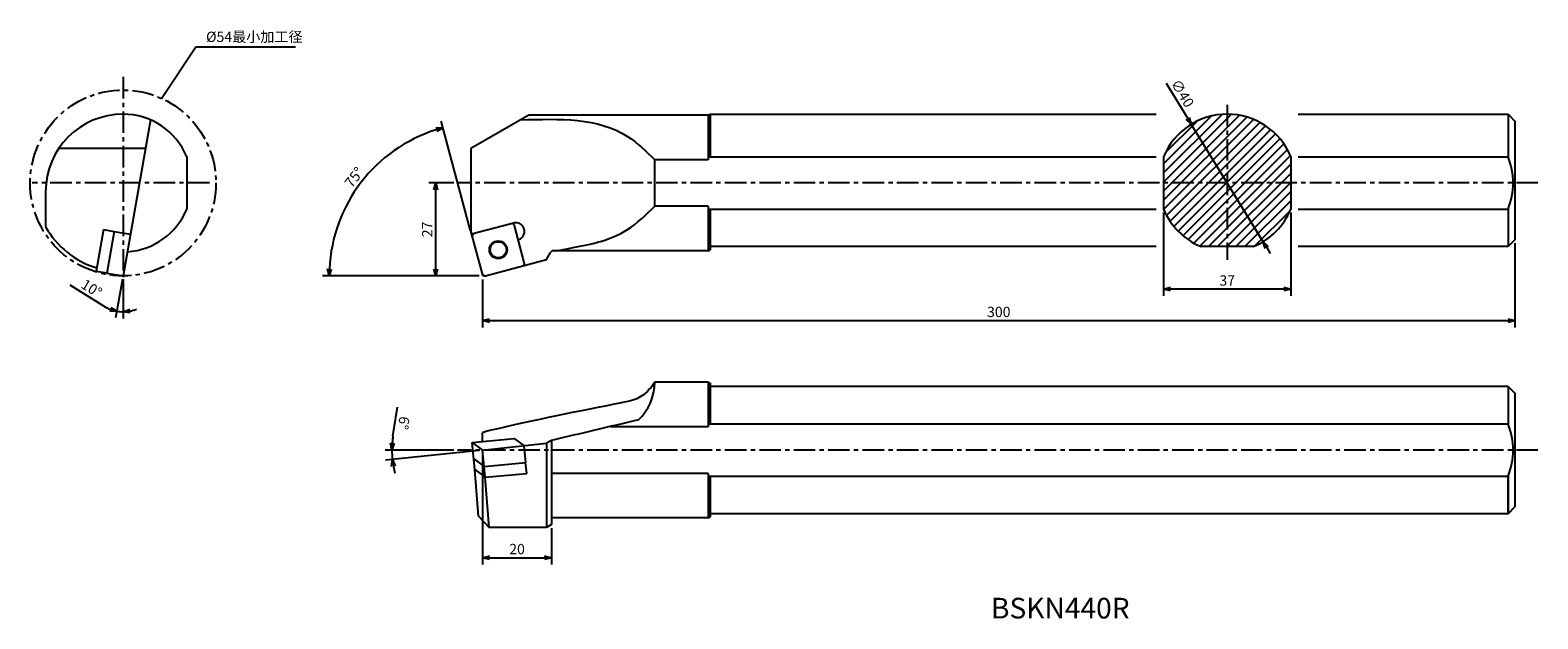
# Model space of a CAD drawing. Extents: x 144 to 583, y -330 to -159.
import ezdxf

# ---------------------------------------------------------------- set-up
doc = ezdxf.new("R2010")
doc.units = 0
doc.header["$LTSCALE"] = 5
doc.header["$MEASUREMENT"] = 0
doc.header["$PDMODE"] = 32
doc.linetypes.add('CENTER', pattern=[2, 1.25, -0.25, 0.25, -0.25])
doc.layers.get('0').update_dxf_attribs({"linetype": 'CONTINUOUS'})
doc.layers.get('DEFPOINTS').update_dxf_attribs({"linetype": 'CONTINUOUS'})
doc.layers.add('外形', color=4, linetype='CONTINUOUS')
doc.layers.add('寸法', color=1, linetype='CONTINUOUS')
doc.styles.get("Standard").update_dxf_attribs({"font": 'MONOTXT', "bigfont": 'BIGFONT'})
doc.dimstyles.get("Standard").update_dxf_attribs({"dimscale": 0, "dimtxt": 3, "dimasz": 2, "dimexe": 2, "dimexo": 1, "dimgap": 1, "dimtad": 1, "dimtxsty": 'STANDARD', "dimblk1": 'OPEN30', "dimblk2": 'OPEN30', "dimsah": 1, "dimcen": -1, "dimclrd": 1, "dimclre": 1, "dimclrt": 3, "dimazin": 3, "dimtfac": 1, "dimtmove": 0, "dimatfit": 3, "dimtolj": 1})

# ---------------------------------------------------------------- blocks, each defined once
blk = doc.blocks.new('_OPEN30')
at = {"color": 0, "linetype": 'BYBLOCK'}
for p, q in [((-1, 0.267949), (0, 0)), ((0, 0), (-1, -0.267949)), ((0, 0), (-1, 0))]:
    blk.add_line(p, q, dxfattribs=at)
blk = doc.blocks.new('*D17')
at = {"color": 1, "linetype": 'BYBLOCK'}
for p, q in [((1052.082994, -277.144387), (1053.384147, -268.643387)), ((1069.801824, -281.132858), (1049.779526, -281.132858)), ((1077.146896, -281.237391), (1049.934907, -284.097595))]:
    blk.add_line(p, q, dxfattribs=at)
for start, end in [(171.29791, 180), (171.304185, 175.652093), (180, 186.000226), (190.348134, 194.696041)]:
    blk.add_arc((1078.141417, -281.132858), 26.361891, start, end, dxfattribs=at)
at = {"layer": 'DEFPOINTS', "color": 0, "linetype": 'BYBLOCK'}
for p in [(1097.164398, -279.133386), (1051.843747, -282.97184), (1070.801824, -281.132858), (1078.141417, -281.132858), (1384.804696, -281.132858)]:
    blk.add_point(p, dxfattribs=at)
at = {"color": 1, "linetype": 'BYBLOCK', "xscale": 2, "yscale": 2, "zscale": 2}
for p, rotation in [((1051.779526, -281.132858), 267.826046), ((1051.92395, -283.88853), 98.17418)]:
    blk.add_blockref('_OPEN30', p, dxfattribs=dict(at, rotation=rotation))
at = {"color": 3, "linetype": 'BYBLOCK', "insert": (1055.204792, -273.272129), "char_height": 3, "attachment_point": 5, "rotation": 261.29789989}
blk.add_mtext('\\A1;6°', dxfattribs=at)
blk = doc.blocks.new('*D6')
at = {"color": 1, "linetype": 'BYBLOCK'}
for p, q in [((1078.141417, -282.132858), (1078.141417, -314.406209)), ((1098.141417, -303.791452), (1098.141417, -314.406209)), ((1080.141417, -312.406209), (1096.141417, -312.406209))]:
    blk.add_line(p, q, dxfattribs=at)
at = {"layer": 'DEFPOINTS', "color": 0, "linetype": 'BYBLOCK'}
for p in [(1078.141417, -281.132858), (1098.141417, -302.791452), (1098.141417, -312.406209)]:
    blk.add_point(p, dxfattribs=at)
at = {"color": 1, "linetype": 'BYBLOCK', "xscale": 2, "yscale": 2, "zscale": 2, "rotation": 180}
blk.add_blockref('_OPEN30', (1078.141417, -312.406209), dxfattribs=at)
at = {"color": 1, "linetype": 'BYBLOCK', "xscale": 2, "yscale": 2, "zscale": 2}
blk.add_blockref('_OPEN30', (1098.141417, -312.406209), dxfattribs=at)
at = {"color": 3, "linetype": 'BYBLOCK', "insert": (1088.141417, -309.906209), "char_height": 3, "attachment_point": 5}
blk.add_mtext('\\A1;20', dxfattribs=at)
blk = doc.blocks.new('*D2')
at = {"color": 1, "linetype": 'BYBLOCK'}
for p, q in [((1378.141417, -221.038682), (1378.141417, -245.500307)), ((1078.141417, -231.538682), (1078.141417, -245.500307)), ((1080.141417, -243.500307), (1376.141417, -243.500307))]:
    blk.add_line(p, q, dxfattribs=at)
at = {"layer": 'DEFPOINTS', "color": 0, "linetype": 'BYBLOCK'}
for p in [(1378.141417, -220.038682), (1078.141417, -230.538682), (1378.141417, -243.500307)]:
    blk.add_point(p, dxfattribs=at)
at = {"color": 1, "linetype": 'BYBLOCK', "xscale": 2, "yscale": 2, "zscale": 2, "rotation": 180}
blk.add_blockref('_OPEN30', (1078.141417, -243.500307), dxfattribs=at)
at = {"color": 1, "linetype": 'BYBLOCK', "xscale": 2, "yscale": 2, "zscale": 2}
blk.add_blockref('_OPEN30', (1378.141417, -243.500307), dxfattribs=at)
at = {"color": 3, "linetype": 'BYBLOCK', "insert": (1228.141417, -241.000307), "char_height": 3, "attachment_point": 5}
blk.add_mtext('\\A1;300', dxfattribs=at)
blk = doc.blocks.new('*D11')
at = {"color": 1, "linetype": 'BYBLOCK'}
for p, q in [((545.24455, -226.52349), (543.262307, -237.765351)), ((545.418198, -226.538682), (545.418198, -237.953967)), ((539.877061, -234.357636), (530.054971, -228.186207))]:
    blk.add_line(p, q, dxfattribs=at)
for start, end in [(237.857975, 260), (237.961553, 248.980776), (260, 270), (281.019224, 292.038447)]:
    blk.add_arc((545.418198, -225.538682), 10.415285, start, end, dxfattribs=at)
at = {"layer": 'DEFPOINTS', "color": 0, "linetype": 'BYBLOCK'}
for p in [(545.418198, -176.027047), (550.38773, -197.355066), (545.418198, -225.538682), (545.418198, -225.538682), (544.812603, -235.936346)]:
    blk.add_point(p, dxfattribs=at)
at = {"color": 1, "linetype": 'BYBLOCK', "xscale": 2, "yscale": 2, "zscale": 2}
for p, rotation in [((543.609603, -235.795735), 344.490388), ((545.418198, -235.953967), 185.509612)]:
    blk.add_blockref('_OPEN30', p, dxfattribs=dict(at, rotation=rotation))
at = {"color": 3, "linetype": 'BYBLOCK', "insert": (536.296065, -229.155092), "char_height": 3, "attachment_point": 5, "rotation": 327.85796653}
blk.add_mtext('\\A1;10°', dxfattribs=at)
blk = doc.blocks.new('*D14')
at = {"color": 1, "linetype": 'BYBLOCK'}
for p, q in [((1074.643772, -217.485294), (1066.089051, -185.558639)), ((1077.141417, -230.538682), (1031.57465, -230.538682))]:
    blk.add_line(p, q, dxfattribs=at)
blk.add_arc((1078.141417, -230.538682), 44.566767, 107.571449, 177.428551, dxfattribs=at)
at = {"layer": 'DEFPOINTS', "color": 0, "linetype": 'BYBLOCK'}
for p in [(1049.494452, -196.398558), (1074.902591, -218.45122), (1077.982538, -229.945737), (1078.141417, -230.538682), (1078.755279, -230.538682)]:
    blk.add_point(p, dxfattribs=at)
at = {"color": 1, "linetype": 'BYBLOCK', "xscale": 2, "yscale": 2, "zscale": 2}
for p, rotation in [((1066.606689, -187.490491), 16.285725), ((1033.57465, -230.538682), 268.714275)]:
    blk.add_blockref('_OPEN30', p, dxfattribs=dict(at, rotation=rotation))
at = {"color": 3, "linetype": 'BYBLOCK', "insert": (1040.800841, -201.88625), "char_height": 3, "attachment_point": 5, "rotation": 52.50000763}
blk.add_mtext('\\A1;75°', dxfattribs=at)
blk = doc.blocks.new('*D8')
at = {"color": 1, "linetype": 'BYBLOCK'}
for p, q in [((1069.801824, -203.538682), (1062.532802, -203.538682)), ((1064.532802, -228.538682), (1064.532802, -205.538682)), ((1077.141417, -230.538682), (1062.532802, -230.538682))]:
    blk.add_line(p, q, dxfattribs=at)
at = {"layer": 'DEFPOINTS', "color": 0, "linetype": 'BYBLOCK'}
for p in [(1064.532802, -203.538682), (1070.801824, -203.538682), (1078.141417, -230.538682)]:
    blk.add_point(p, dxfattribs=at)
at = {"color": 1, "linetype": 'BYBLOCK', "xscale": 2, "yscale": 2, "zscale": 2}
for p, rotation in [((1064.532802, -203.538682), 90), ((1064.532802, -230.538682), 270)]:
    blk.add_blockref('_OPEN30', p, dxfattribs=dict(at, rotation=rotation))
at = {"color": 3, "linetype": 'BYBLOCK', "insert": (1062.032802, -217.038682), "char_height": 3, "attachment_point": 5, "rotation": 90}
blk.add_mtext('\\A1;27', dxfattribs=at)
blk = doc.blocks.new('*D10')
at = {"color": 1, "linetype": 'BYBLOCK'}
for p, q in [((1276.030516, -212.138024), (1276.030516, -236.369722)), ((1313.030516, -212.138024), (1313.030516, -236.369722)), ((1311.030516, -234.369722), (1278.030516, -234.369722))]:
    blk.add_line(p, q, dxfattribs=at)
at = {"layer": 'DEFPOINTS', "color": 0, "linetype": 'BYBLOCK'}
for p in [(1276.030516, -211.138024), (1313.030516, -211.138024), (1276.030516, -234.369722)]:
    blk.add_point(p, dxfattribs=at)
at = {"color": 1, "linetype": 'BYBLOCK', "xscale": 2, "yscale": 2, "zscale": 2, "rotation": 180}
blk.add_blockref('_OPEN30', (1276.030516, -234.369722), dxfattribs=at)
at = {"color": 1, "linetype": 'BYBLOCK', "xscale": 2, "yscale": 2, "zscale": 2}
blk.add_blockref('_OPEN30', (1313.030516, -234.369722), dxfattribs=at)
at = {"color": 3, "linetype": 'BYBLOCK', "insert": (1294.530516, -231.869722), "char_height": 3, "attachment_point": 5}
blk.add_mtext('\\A1;37', dxfattribs=at)
blk = doc.blocks.new('*D19')
at = {"color": 1, "linetype": 'BYBLOCK'}
for p, q in [((1276.794888, -174.530968), (1283.054521, -184.768985)), ((1304.963239, -220.602043), (1284.097793, -186.475321)), ((1306.006511, -222.308379), (1307.049784, -224.014715))]:
    blk.add_line(p, q, dxfattribs=at)
at = {"layer": 'DEFPOINTS', "color": 0, "linetype": 'BYBLOCK'}
for p in [(1284.097793, -186.475321), (1304.963239, -220.602043)]:
    blk.add_point(p, dxfattribs=at)
at = {"color": 1, "linetype": 'BYBLOCK', "xscale": 2, "yscale": 2, "zscale": 2}
for p, rotation in [((1284.097793, -186.475321), 301.442065), ((1304.963239, -220.602043), 121.442065)]:
    blk.add_blockref('_OPEN30', p, dxfattribs=dict(at, rotation=rotation))
at = {"color": 3, "linetype": 'BYBLOCK', "insert": (1281.535988, -177.492718), "char_height": 3, "attachment_point": 5, "rotation": 301.44205959}
blk.add_mtext('\\A1;∅40', dxfattribs=at)

msp = doc.modelspace()

# ---------------------------------------------------------------- hatches: boundary and pattern name
at = {"layer": '外形', "linetype": 'CONTINUOUS'}
h = msp.add_hatch(dxfattribs=at)
h.set_pattern_fill('ANSI31', color=256, scale=15, style=0)
h.set_pattern_definition([(45, (-761.7457, 146.9196), (-1.3258252, 1.3258252), [])])
h.paths.add_polyline_path([(492.247, -183.539), (492.247, -203.539), (510.747, -203.539), (510.747, -195.939, 0.304149)])
h.paths.add_polyline_path([(492.247, -183.539, 0.304149), (473.747, -195.939), (473.747, -203.539), (492.247, -203.539)])
h.paths.add_polyline_path([(492.247, -203.539), (473.747, -203.539), (473.747, -211.138, 0.2004401), (484.647, -222.039), (492.247, -222.039)])
h.paths.add_polyline_path([(492.247, -222.039), (499.846, -222.039, 0.2004401), (510.747, -211.138), (510.747, -203.539), (492.247, -203.539)])

# ---------------------------------------------------------------- linework, layer by layer
at = {"layer": '外形', "color": 1, "linetype": 'CENTER'}
for p, q in [((171.355, -172.742), (171.355, -230.943)), ((492.247, -180.795), (492.247, -225.838)), ((196.468, -203.539), (144.912, -203.539)), ((582.521, -203.539), (268.518, -203.539)), ((582.521, -281.133), (268.518, -281.133))]:
    msp.add_line(p, q, dxfattribs=at)
at = {"layer": '外形', "linetype": 'CONTINUOUS'}
for p, q in [((289.259, -183.839), (272.458, -193.539)), ((341.358, -183.839), (289.259, -183.839)), ((341.358, -183.839), (341.958, -183.539)), ((341.358, -183.839), (341.358, -196.768)), ((341.958, -183.539), (471.597, -183.539)), ((341.958, -183.539), (341.958, -195.939)), ((512.897, -183.539), (573.858, -183.539)), ((573.858, -183.539), (575.858, -185.539)), ((573.858, -183.539), (573.858, -195.939)), ((179.349, -185.206), (171.355, -230.539)), ((575.858, -185.539), (575.858, -220.039)), ((177.88, -193.539), (152.655, -193.539)), ((189.855, -195.939), (189.855, -211.138)), ((272.458, -193.539), (272.458, -217.85)), ((341.358, -196.768), (325.858, -196.768)), ((325.858, -210.309), (325.858, -196.768)), ((341.358, -195.939), (471.597, -195.939)), ((473.747, -195.939), (473.747, -211.138)), ((510.747, -195.939), (510.747, -211.138)), ((512.897, -195.939), (573.858, -195.939)), ((148.855, -206.05), (148.855, -216.266)), ((341.358, -210.309), (325.858, -210.309)), ((341.358, -210.309), (341.358, -223.239)), ((341.358, -211.138), (471.597, -211.138)), ((341.958, -211.138), (341.958, -222.939)), ((512.897, -211.138), (573.858, -211.138)), ((573.858, -211.138), (573.858, -222.039)), ((165.663, -217.097), (163.54, -229.135)), ((165.663, -217.097), (168.795, -217.649)), ((168.795, -217.649), (166.668, -229.712)), ((168.799, -217.625), (173.487, -218.451)), ((272.458, -217.85), (275.699, -229.946)), ((284.113, -215.371), (272.619, -218.451)), ((287.966, -226.659), (285.093, -215.937)), ((341.358, -223.239), (296.435, -223.239)), ((341.358, -223.239), (341.958, -222.939)), ((471.597, -222.039), (341.958, -222.039)), ((499.846, -222.039), (484.647, -222.039)), ((573.858, -222.039), (512.897, -222.039)), ((575.858, -220.039), (573.858, -222.039)), ((276.679, -230.511), (294.4, -225.763)), ((294.4, -225.763), (295.569, -223.739)), ((163.54, -229.135), (166.672, -229.687)), ((166.668, -229.712), (171.355, -230.539)), ((276.472, -230.539), (276.472, -230.539)), ((341.358, -261.433), (325.858, -261.433)), ((341.358, -261.433), (341.958, -261.733)), ((341.358, -261.433), (341.358, -274.362)), ((341.958, -261.733), (341.958, -273.534)), ((573.858, -262.633), (341.958, -262.633)), ((573.858, -262.633), (573.858, -273.534)), ((573.858, -262.633), (575.858, -264.633)), ((575.858, -264.633), (575.858, -297.633)), ((341.358, -274.362), (313.011, -274.362)), ((341.358, -273.534), (573.858, -273.534)), ((272.823, -278.912), (285.052, -277.762)), ((273.564, -286.795), (272.823, -278.912)), ((272.823, -278.912), (275.858, -281.133)), ((275.858, -278.624), (275.858, -276.116)), ((275.858, -281.133), (294.4, -279.184)), ((285.052, -277.762), (287.925, -279.864)), ((288.383, -284.736), (287.925, -279.864)), ((295.858, -278.342), (294.4, -279.184)), ((294.4, -279.184), (294.4, -303.633)), ((295.858, -278.342), (295.858, -302.791)), ((273.269, -283.651), (276.303, -285.872)), ((276.303, -285.872), (275.858, -281.133)), ((276.303, -285.872), (288.383, -284.736)), ((288.656, -287.904), (288.358, -284.738)), ((274.651, -300.386), (273.564, -286.795)), ((273.564, -286.795), (276.626, -289.036)), ((276.626, -289.036), (276.328, -285.87)), ((276.626, -289.036), (288.656, -287.904)), ((277.794, -303.633), (276.626, -289.036)), ((341.358, -287.903), (295.858, -287.903)), ((341.358, -287.903), (341.358, -300.833)), ((341.358, -288.732), (573.858, -288.732)), ((341.958, -288.732), (341.958, -300.533)), ((573.858, -288.732), (573.858, -299.633)), ((573.858, -299.633), (573.858, -288.732)), ((573.858, -299.633), (575.858, -297.633)), ((274.651, -300.386), (277.794, -303.633)), ((341.358, -300.833), (295.858, -300.833)), ((341.358, -300.833), (341.958, -300.533)), ((573.858, -299.633), (341.958, -299.633)), ((294.4, -303.633), (277.794, -303.633)), ((295.858, -302.791), (294.4, -303.633))]:
    msp.add_line(p, q, dxfattribs=at)
at = {"layer": '外形', "color": 1, "linetype": 'CONTINUOUS'}
for p in [(275.699, -229.946), (276.472, -230.539)]:
    msp.add_line(p, (275.858, -230.539), dxfattribs=at)
at = {"layer": '外形', "color": 1, "linetype": 'CENTER'}
msp.add_circle((171.355, -203.539), 27, dxfattribs=at)
at = {"layer": '外形', "linetype": 'CONTINUOUS'}
for radius in [2.58, 2.35]:
    msp.add_circle((280.396, -222.941), radius, dxfattribs=at)
for centre, radius, start, end in [((171.355, -206.05), 22.5, 90, 180), ((171.355, -203.539), 20, 22.33165, 90), ((492.247, -203.539), 20, 22.33165, 157.66835), ((555.358, -203.539), 20, 337.66836, 22.33165), ((171.355, -203.539), 20, 273.55773, 337.66836), ((492.247, -203.539), 20, 202.33165, 247.66835), ((492.247, -203.539), 20, 292.33164, 337.66836), ((171.355, -203.539), 25.85, 209.49412, 252.774), ((273.599, -219.017), 0.8, 105, 195), ((284.32, -216.144), 0.8, 15, 105), ((285.533, -217.579), 2.5, 285, 116.84331), ((296.435, -224.239), 1, 90, 150), ((287.193, -226.866), 0.8, 285, 15), ((276.472, -229.739), 0.8, 195, 285), ((310.858, -261.433), 15, 313.1267, 0), ((555.358, -281.133), 20, 337.66836, 22.33165)]:
    msp.add_arc(centre, radius, start, end, dxfattribs=at)
at = {"layer": '外形', "linetype": 'CONTINUOUS', "extrusion": (0, 0, -1)}
msp.add_open_spline([(286.891, -185.206), (298.16, -184.85), (313.14, -184.376), (323.333, -194.308), (325.858, -196.768)], degree=3, knots=[0, 0, 0, 0, 31.4705071, 41.8312722, 41.8312722, 41.8312722, 41.8312722], dxfattribs=at)
at = {"layer": '外形', "linetype": 'CONTINUOUS'}
for points, knots in [([(296.938, -223.239), (306.793, -221.56), (316.226, -219.694), (323.333, -212.769), (325.858, -210.309)], [12.6667792, 12.6667792, 12.6667792, 12.6667792, 31.4705071, 41.8312722, 41.8312722, 41.8312722, 41.8312722]), ([(325.858, -261.433), (325.101, -262.501), (323.528, -264.722), (319.808, -266.894), (313.424, -267.794), (277.42, -275.351), (275.858, -276.116)], [0, 0, 0, 0, 3.8922582, 8.0944262, 12.5236236, 17.2054716, 17.2054716, 17.2054716, 17.2054716])]:
    msp.add_open_spline(points, degree=3, knots=knots, dxfattribs=at)
at = {"layer": '外形', "linetype": 'CONTINUOUS', "extrusion": (-0.229762, 0.973247, 0)}
msp.add_open_spline([(321.112, -272.381), (312.694, -274.368), (304.276, -276.355), (295.858, -278.342)], degree=3, dxfattribs=at)

# ---------------------------------------------------------------- texts
at = {"layer": '外形', "color": 2, "linetype": 'CONTINUOUS'}
msp.add_text('BSKN440R', height=6, dxfattribs=at).set_placement((423.593, -330.073))
at = {"layer": '寸法', "color": 3, "linetype": 'CONTINUOUS', "insert": (195.485, -161.457), "char_height": 3, "attachment_point": 4}
msp.add_mtext('%%C54最小加工径', dxfattribs=at)

# ---------------------------------------------------------------- dimensions: what is measured, and where the dimension line sits
at = {"layer": '寸法', "linetype": 'CONTINUOUS'}
dim = msp.add_diameter_dim_2p(p1=(502.679, -220.602), p2=(481.814, -186.475), dimstyle='STANDARD', override={"dimscale": 1}, dxfattribs=at)
dim.commit()
dim.dimension.update_dxf_attribs({"geometry": '*D19', "text_midpoint": (477.119, -178.797), "dimtype": 163, "insert": (-802.284, 0)})
for base, line1, line2, picture, middle, set_off in [((170.75, -240.936), ((176.325, -202.355), (171.355, -230.539)), ((171.355, -181.027), (171.355, -230.539)), '*D11', (162.233, -234.155), (-374.063, -5)), ((247.211, -196.399), ((276.472, -230.539), (275.858, -230.539)), ((272.619, -218.451), (275.699, -229.946)), '*D14', (238.517, -201.886), (-802.284, 0)), ((249.56, -282.972), ((582.521, -281.133), (268.518, -281.133)), ((275.858, -281.133), (294.881, -279.133)), '*D17', (252.921, -273.272), (-802.284, 0))]:
    dim = msp.add_angular_dim_2l(base=base, line1=line1, line2=line2, dimstyle='STANDARD', override={"dimscale": 1}, dxfattribs=at)
    dim.commit()
    dim.dimension.update_dxf_attribs({"geometry": picture, "text_midpoint": middle, "insert": set_off})
dim = msp.add_linear_dim(base=(262.249, -203.539), p1=(275.858, -230.539), p2=(268.518, -203.539), angle=90, dimstyle='STANDARD', override={"dimscale": 1}, dxfattribs=at)
dim.commit()
dim.dimension.update_dxf_attribs({"geometry": '*D8', "text_midpoint": (259.749, -217.039), "insert": (-802.284, 0)})
for base, p1, p2, picture, middle in [((473.747, -234.37), (510.747, -211.138), (473.747, -211.138), '*D10', (492.247, -231.87)), ((575.858, -243.5), (275.858, -230.539), (575.858, -220.039), '*D2', (425.858, -241)), ((295.858, -312.406), (275.858, -281.133), (295.858, -302.791), '*D6', (285.858, -309.906))]:
    dim = msp.add_linear_dim(base=base, p1=p1, p2=p2, dimstyle='STANDARD', override={"dimscale": 1}, dxfattribs=at)
    dim.commit()
    dim.dimension.update_dxf_attribs({"geometry": picture, "text_midpoint": middle, "insert": (-802.284, 0)})

# ---------------------------------------------------------------- leaders
at = {"layer": '寸法', "color": 1, "linetype": 'CONTINUOUS', "annotation_type": 0, "has_hookline": 1, "hookline_direction": 0, "text_width": 26}
msp.add_leader([(182.567, -178.976), (192.485, -163.957), (194.485, -163.957)], dimstyle='STANDARD', override={"dimscale": 1}, dxfattribs=at)

doc.saveas('drawing.dxf')
